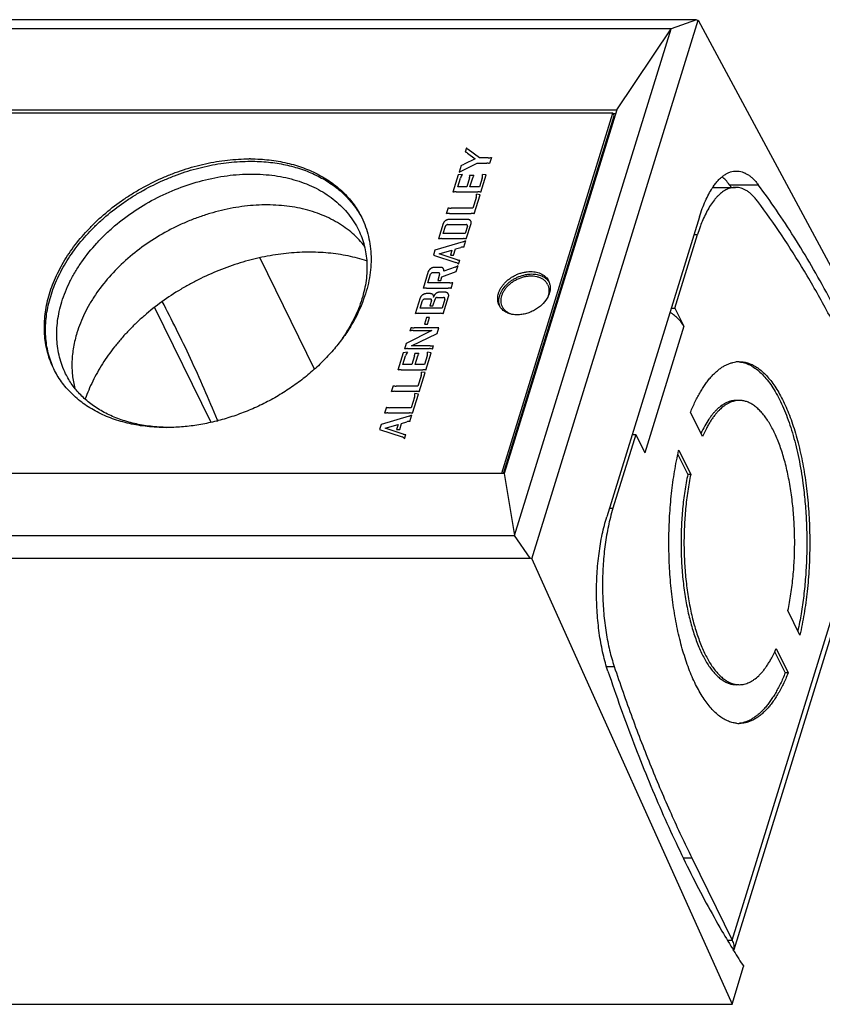
# Model space of a CAD drawing. Units: inches. Extents: x 0 to 17, y 0 to 11.
# Drawn here: x 13.1 to 15.6, y 4.1 to 7.1 of the extents above; entities that cross this region are included whole.
import ezdxf

# ---------------------------------------------------------------- set-up
doc = ezdxf.new("R2010")
doc.units = ezdxf.units.IN
doc.header["$LTSCALE"] = 0.935
doc.header["$MEASUREMENT"] = 0
doc.layers.get('0').update_dxf_attribs({"linetype": 'CONTINUOUS'})
for name, color, linetype in [('AXIS', 7, 'CONTINUOUS'), ('AXIS_PART', 7, 'CONTINUOUS'), ('DATUM_CURVE', 7, 'CONTINUOUS')]:
    doc.layers.add(name, color=color, linetype=linetype)

msp = doc.modelspace()

# ---------------------------------------------------------------- linework, layer by layer
at = {"color": 7, "linetype": 'CONTINUOUS'}
for p, q in [((15.2223, 7.1393), (11.4898, 7.1393)), ((14.7124, 5.4705), (15.2276, 7.1377)), ((15.2223, 7.1393), (15.1432, 7.1109)), ((15.2223, 7.1393), (15.2276, 7.1377)), ((15.2276, 7.1377), (15.8915, 5.902)), ((14.8849, 6.2742), (15.1434, 7.1107)), ((14.975, 6.8607), (15.1435, 7.1109)), ((11.5782, 6.8607), (14.975, 6.8607)), ((14.975, 6.8607), (14.6269, 5.7343)), ((14.9631, 6.8495), (11.5902, 6.8495)), ((14.6189, 5.7356), (14.9631, 6.8495)), ((14.9668, 6.842), (14.9631, 6.8495)), ((14.9712, 6.8483), (14.9637, 6.8483)), ((15.324, 6.6283), (15.4131, 6.6283)), ((15.2312, 6.5289), (14.9441, 5.5999)), ((14.0397, 6.0569), (13.871, 6.4008)), ((14.8456, 6.1472), (14.8849, 6.2742)), ((13.7191, 5.892), (13.5448, 6.2472)), ((15.1439, 6.2466), (15.1549, 6.2466)), ((15.1549, 6.2466), (15.1826, 6.19)), ((15.1826, 6.19), (15.0616, 5.7983)), ((14.6588, 5.5426), (14.8456, 6.1472)), ((13.7397, 5.8957), (13.7384, 5.8986)), ((13.74, 5.8966), (13.7388, 5.8996)), ((15.0229, 5.8549), (15.0338, 5.8549)), ((15.0338, 5.8549), (15.0616, 5.7983)), ((15.3321, 4.2896), (15.8162, 5.8563)), ((15.8201, 5.8229), (15.337, 4.2594)), ((14.6269, 5.7343), (11.2301, 5.7343)), ((11.246, 5.7356), (14.6189, 5.7356)), ((14.6195, 5.7343), (14.6189, 5.7356)), ((14.6269, 5.7343), (14.6588, 5.5426)), ((11.033, 5.5425), (14.6588, 5.5425)), ((14.7072, 5.4723), (14.6585, 5.5425)), ((10.9746, 5.4723), (14.7072, 5.4723)), ((14.7124, 5.4705), (14.7072, 5.4723)), ((14.7124, 5.4705), (15.3319, 4.0909)), ((15.3189, 4.2896), (15.3321, 4.2896)), ((11.5905, 4.0909), (15.3319, 4.0909))]:
    msp.add_line(p, q, dxfattribs=at)
at = {"color": 3, "linetype": 'CONTINUOUS'}
msp.add_line((14.6245, 5.7343), (14.9668, 6.842), dxfattribs=at)
at = {"color": 7, "linetype": 'CONTINUOUS'}
for centre, radius, start, end in [((13.8373, 6.138), 0.5705, 89.5643, 90.0001), ((15.4473, 6.5026), 0.2109, 144.8932, 146.7841), ((14.7241, 6.3103), 0.0451, 11.9963, 26.1012), ((14.6964, 6.3148), 0.0737, 334.4432, 336.0488), ((14.6514, 6.2746), 0.0449, 206.1485, 219.2399), ((13.5923, 6.4088), 0.5318, 267.6486, 268.668), ((17.8935, 5.8228), 2.9979, 210.1342, 211.5115), ((15.3004, 4.2672), 0.0373, 342.8351, 348.8409), ((17.7263, 5.7208), 2.802, 211.5212, 212.6845)]:
    msp.add_arc(centre, radius, start, end, dxfattribs=at)
at = {"color": 3, "linetype": 'CONTINUOUS'}
for centre, radius, start, end in [((14.7279, 6.3029), 0.045, 32.4938, 36.4329), ((14.6553, 6.2673), 0.0452, 192.8112, 201.786)]:
    msp.add_arc(centre, radius, start, end, dxfattribs=at)
at = {"color": 7, "linetype": 'CONTINUOUS'}
for centre, major_axis, start_param, end_param in [((15.2561, 6.2958), (0.0015, 0.375), -0.478979, -0.304758), ((14.5091, 2.638), (0.0185, 4.5), -0.482793, -0.478979)]:
    msp.add_ellipse(centre, major_axis=major_axis, ratio=0.385005, start_param=start_param, end_param=end_param, dxfattribs=at)
for points, knots in [([(15.1435, 7.1109), (14.8414, 7.1109), (14.3881, 7.1109), (13.7838, 7.111), (13.3306, 7.111), (12.8774, 7.111), (12.2731, 7.1109), (11.8198, 7.1109), (11.5177, 7.1109)], [0, 0, 0, 0, 0.249996, 0.374994, 0.499993, 0.624994, 0.749996, 1, 1, 1, 1]), ([(13.2321, 6.0586), (13.2282, 6.0664), (13.2213, 6.0823), (13.2132, 6.1072), (13.2074, 6.1329), (13.2039, 6.1593), (13.2027, 6.1864), (13.2038, 6.2139), (13.2073, 6.2417), (13.213, 6.2698), (13.221, 6.298), (13.2313, 6.3262), (13.2438, 6.3542), (13.2583, 6.3819), (13.275, 6.4092), (13.3001, 6.4452), (13.3287, 6.4795), (13.3605, 6.5119), (13.3949, 6.5433), (13.432, 6.5722), (13.4714, 6.5985), (13.5125, 6.623), (13.5554, 6.6445), (13.5996, 6.6628), (13.6443, 6.6788), (13.6899, 6.6913), (13.7357, 6.7002), (13.7699, 6.7049), (13.8037, 6.7078), (13.8262, 6.7085), (13.8373, 6.7085)], [0, 0, 0, 0, 0.025187, 0.05048, 0.075981, 0.101786, 0.127983, 0.15465, 0.181848, 0.209631, 0.238036, 0.267086, 0.296793, 0.327156, 0.358162, 0.389787, 0.454729, 0.48798, 0.52167, 0.590092, 0.624708, 0.65949, 0.72923, 0.764056, 0.798742, 0.867376, 0.901215, 0.934649, 0.967603, 1, 1, 1, 1]), ([(13.8416, 6.7085), (13.8513, 6.7084), (13.8706, 6.7077), (13.8992, 6.7053), (13.9271, 6.7013), (13.9542, 6.6958), (13.9804, 6.6889), (14.0056, 6.6806), (14.0298, 6.6708), (14.0528, 6.6596), (14.0745, 6.6471), (14.0949, 6.6334), (14.114, 6.6183), (14.1315, 6.6021), (14.1475, 6.5848), (14.1619, 6.5664), (14.1747, 6.5469), (14.1821, 6.5334), (14.1854, 6.5265)], [0, 0, 0, 0, 0.071167, 0.141183, 0.209949, 0.277396, 0.343518, 0.40833, 0.471863, 0.534161, 0.595287, 0.655323, 0.714379, 0.772582, 0.830077, 0.887028, 0.943608, 1, 1, 1, 1]), ([(13.2572, 6.2658), (13.2605, 6.2764), (13.2681, 6.2976), (13.2821, 6.3289), (13.299, 6.3597), (13.3253, 6.4004), (13.3565, 6.439), (13.3917, 6.4751), (13.4303, 6.5099), (13.4832, 6.5496), (13.5522, 6.5898), (13.6255, 6.6219), (13.7012, 6.6452), (13.7653, 6.6568), (13.816, 6.6611), (13.8532, 6.6617), (13.8896, 6.6599), (13.9249, 6.6556), (13.959, 6.6488), (13.9915, 6.6396), (14.0224, 6.628), (14.0514, 6.6142), (14.0783, 6.5981), (14.1029, 6.5799), (14.1252, 6.5597), (14.1449, 6.5377), (14.1619, 6.5139), (14.1714, 6.4969), (14.1757, 6.4883)], [0, 0, 0, 0, 0.029083, 0.058938, 0.089565, 0.120942, 0.185744, 0.219088, 0.25295, 0.321847, 0.391697, 0.461667, 0.530912, 0.598632, 0.631714, 0.664168, 0.695935, 0.726969, 0.75724, 0.786736, 0.815462, 0.843447, 0.870738, 0.897408, 0.92355, 0.949275, 0.974712, 1, 1, 1, 1]), ([(15.2748, 6.6238), (15.2774, 6.6276), (15.2827, 6.6345), (15.2912, 6.6441), (15.2998, 6.6522), (15.3087, 6.6589), (15.3178, 6.6642), (15.3269, 6.668), (15.3362, 6.6702), (15.3425, 6.6708), (15.3455, 6.6708)], [0, 0, 0, 0, 0.154025, 0.298023, 0.432469, 0.558104, 0.676042, 0.787744, 0.89502, 1, 1, 1, 1]), ([(15.3455, 6.6708), (15.3485, 6.6708), (15.3544, 6.6703), (15.3632, 6.6682), (15.372, 6.6648), (15.3806, 6.66), (15.389, 6.654), (15.3973, 6.6466), (15.4055, 6.638), (15.4105, 6.6316), (15.4131, 6.6283)], [0, 0, 0, 0, 0.106365, 0.214827, 0.327361, 0.445682, 0.571221, 0.70505, 0.847835, 1, 1, 1, 1]), ([(15.2312, 6.5289), (15.2338, 6.5375), (15.2394, 6.5541), (15.249, 6.5777), (15.2593, 6.599), (15.2669, 6.612), (15.2709, 6.6181)], [0, 0, 0, 0, 0.276819, 0.536621, 0.777906, 1, 1, 1, 1]), ([(15.8257, 5.8614), (15.8107, 5.899), (15.7801, 5.9729), (15.732, 6.0808), (15.6824, 6.1841), (15.6314, 6.2828), (15.579, 6.3766), (15.5253, 6.4654), (15.4704, 6.5492), (15.4323, 6.6025), (15.4131, 6.6283)], [0, 0, 0, 0, 0.139263, 0.274564, 0.405825, 0.532988, 0.656005, 0.774847, 0.889512, 1, 1, 1, 1]), ([(14.1954, 6.4367), (14.1898, 6.444), (14.1777, 6.4583), (14.1574, 6.4779), (14.1349, 6.4957), (14.1018, 6.5173), (14.0651, 6.5347), (14.0259, 6.5479), (13.9837, 6.5585), (13.9278, 6.5661), (13.8581, 6.5663), (13.7988, 6.5591), (13.751, 6.5491), (13.7151, 6.5394), (13.6794, 6.5277), (13.6442, 6.5139), (13.6097, 6.4982), (13.565, 6.4749), (13.5121, 6.4415), (13.4541, 6.3953), (13.4032, 6.3441), (13.3671, 6.2976), (13.3429, 6.259), (13.3224, 6.2206), (13.3104, 6.1905), (13.3041, 6.1702)], [0, 0, 0, 0, 0.025365, 0.051084, 0.077263, 0.103988, 0.159295, 0.188013, 0.217454, 0.278448, 0.342138, 0.408137, 0.441852, 0.475928, 0.510283, 0.544826, 0.579465, 0.614108, 0.683004, 0.750817, 0.816888, 0.880663, 0.911577, 0.941794, 1, 1, 1, 1]), ([(14.1854, 6.5265), (14.19, 6.5172), (14.198, 6.4982), (14.2069, 6.4685), (14.2125, 6.4376), (14.2149, 6.4057), (14.214, 6.3732), (14.2099, 6.3401), (14.2025, 6.3067), (14.1955, 6.2848), (14.1915, 6.2738)], [0, 0, 0, 0, 0.118516, 0.237728, 0.358305, 0.480855, 0.605915, 0.733917, 0.865203, 1, 1, 1, 1]), ([(14.1757, 6.4883), (14.1795, 6.4806), (14.1862, 6.4647), (14.194, 6.4399), (14.1992, 6.414), (14.2018, 6.3873), (14.2019, 6.3599), (14.1995, 6.3318), (14.1944, 6.3033), (14.1893, 6.2844), (14.1864, 6.275)], [0, 0, 0, 0, 0.117592, 0.236133, 0.356179, 0.478411, 0.603486, 0.7319, 0.864025, 1, 1, 1, 1]), ([(14.2008, 6.3923), (14.1819, 6.3986), (14.1427, 6.409), (14.092, 6.4164), (14.0501, 6.4192), (14.0067, 6.4199), (13.9513, 6.4166), (13.8958, 6.4081), (13.8513, 6.3982), (13.8065, 6.3861), (13.7512, 6.3672), (13.6975, 6.3437), (13.6558, 6.3221), (13.6152, 6.2989), (13.5666, 6.2668), (13.5213, 6.231), (13.4875, 6.2003), (13.4636, 6.1766), (13.4412, 6.152), (13.4202, 6.1268), (13.4008, 6.1009), (13.383, 6.0745), (13.367, 6.0477), (13.3527, 6.0205), (13.3402, 5.9931), (13.333, 5.9746), (13.3297, 5.9653)], [0, 0, 0, 0, 0.056351, 0.114855, 0.144903, 0.175447, 0.237886, 0.301913, 0.334426, 0.367204, 0.433337, 0.499908, 0.533229, 0.566496, 0.632635, 0.69792, 0.730126, 0.761977, 0.79343, 0.824449, 0.855002, 0.885059, 0.9146, 0.943609, 0.972077, 1, 1, 1, 1]), ([(14.6111, 6.2549), (14.6099, 6.2574), (14.6079, 6.2627), (14.6064, 6.2711), (14.6064, 6.28), (14.6079, 6.289), (14.6109, 6.2981), (14.6152, 6.3071), (14.6209, 6.3158), (14.6278, 6.3241), (14.6359, 6.3318), (14.6448, 6.3387), (14.6545, 6.3449), (14.6649, 6.3501), (14.6756, 6.3542), (14.6866, 6.3572), (14.6976, 6.3591), (14.7049, 6.3595), (14.7085, 6.3595)], [0, 0, 0, 0, 0.050445, 0.10172, 0.154557, 0.209519, 0.26696, 0.327021, 0.389651, 0.454617, 0.521563, 0.590014, 0.659425, 0.729183, 0.798687, 0.867382, 0.934708, 1, 1, 1, 1]), ([(14.7085, 6.3595), (14.7117, 6.3595), (14.7178, 6.3592), (14.7268, 6.3577), (14.7352, 6.3553), (14.743, 6.3519), (14.7499, 6.3477), (14.7559, 6.3426), (14.7609, 6.3368), (14.7635, 6.3324), (14.7646, 6.3302)], [0, 0, 0, 0, 0.141183, 0.277644, 0.408787, 0.534647, 0.655744, 0.772901, 0.887207, 1, 1, 1, 1]), ([(14.7682, 6.3197), (14.7688, 6.317), (14.7695, 6.3113), (14.769, 6.3025), (14.7671, 6.2936), (14.765, 6.2878), (14.7637, 6.2849)], [0, 0, 0, 0, 0.236198, 0.48026, 0.734438, 1, 1, 1, 1]), ([(14.7628, 6.283), (14.7589, 6.2747), (14.7519, 6.2651), (14.7419, 6.2552), (14.7343, 6.2488), (14.7239, 6.2416), (14.7126, 6.2358), (14.7032, 6.232), (14.696, 6.2297), (14.6888, 6.2279), (14.6792, 6.2261), (14.6719, 6.2256), (14.6671, 6.2256)], [0, 0, 0, 0, 0.235504, 0.29795, 0.361396, 0.490377, 0.620626, 0.68564, 0.750255, 0.814253, 0.877406, 1, 1, 1, 1]), ([(13.269, 6.0433), (13.265, 6.0515), (13.2578, 6.0682), (13.2497, 6.0944), (13.2442, 6.1216), (13.2414, 6.1496), (13.2412, 6.1782), (13.2438, 6.2072), (13.249, 6.2366), (13.2542, 6.2561), (13.2572, 6.2658)], [0, 0, 0, 0, 0.119292, 0.239181, 0.360252, 0.483049, 0.608054, 0.735676, 0.866242, 1, 1, 1, 1]), ([(13.7388, 5.8996), (13.7255, 5.9321), (13.6985, 5.9959), (13.6563, 6.0895), (13.613, 6.1796), (13.583, 6.2381), (13.5678, 6.2668)], [0, 0, 0, 0, 0.25987, 0.513257, 0.76, 1, 1, 1, 1]), ([(14.1915, 6.2738), (14.1817, 6.2466), (14.1624, 6.2066), (14.1298, 6.1566), (14.1011, 6.1198), (14.0689, 6.0845), (14.0334, 6.0512), (13.995, 6.02), (13.954, 5.9913), (13.9108, 5.9653), (13.8658, 5.9423), (13.8193, 5.9225), (13.7718, 5.906), (13.7238, 5.893), (13.6756, 5.8836), (13.6278, 5.8779), (13.5959, 5.8766), (13.5802, 5.8766)], [0, 0, 0, 0, 0.112609, 0.171529, 0.232029, 0.293956, 0.357119, 0.421291, 0.486223, 0.551645, 0.617277, 0.682836, 0.748033, 0.81259, 0.876265, 0.938829, 1, 1, 1, 1]), ([(14.1864, 6.275), (14.1832, 6.2645), (14.1757, 6.2435), (14.1568, 6.2018), (14.1388, 6.1717), (14.1254, 6.1524)], [0, 0, 0, 0, 0.238884, 0.485444, 1, 1, 1, 1]), ([(14.6671, 6.2256), (14.6645, 6.2256), (14.6594, 6.2258), (14.6518, 6.2268), (14.6446, 6.2285), (14.6379, 6.2308), (14.6316, 6.2338), (14.6259, 6.2373), (14.6209, 6.2415), (14.618, 6.2446), (14.6166, 6.2463)], [0, 0, 0, 0, 0.138819, 0.273899, 0.404774, 0.531241, 0.653517, 0.771996, 0.88725, 1, 1, 1, 1]), ([(15.1826, 6.19), (15.1816, 6.1919), (15.1795, 6.1959), (15.1742, 6.2037), (15.1677, 6.2111), (15.1603, 6.2181), (15.1518, 6.2251), (15.1449, 6.2298), (15.1401, 6.2328)], [0, 0, 0, 0, 0.10726, 0.219948, 0.461025, 0.589183, 0.722001, 1, 1, 1, 1]), ([(13.3041, 6.1702), (13.2996, 6.1556), (13.2942, 6.1334), (13.2899, 6.1036), (13.2883, 6.0817), (13.2882, 6.06), (13.2897, 6.0387), (13.2926, 6.0178), (13.2957, 6.0041), (13.2974, 5.9974)], [0, 0, 0, 0, 0.262066, 0.38974, 0.515229, 0.638737, 0.760515, 0.88084, 1, 1, 1, 1]), ([(13.5802, 5.8766), (13.5704, 5.8766), (13.5509, 5.8771), (13.522, 5.8794), (13.4937, 5.8832), (13.4663, 5.8885), (13.4397, 5.8954), (13.4141, 5.9037), (13.3897, 5.9134), (13.3664, 5.9246), (13.3443, 5.9371), (13.3237, 5.9509), (13.3044, 5.966), (13.2866, 5.9823), (13.2704, 5.9998), (13.2558, 6.0183), (13.2429, 6.0379), (13.2355, 6.0516), (13.2321, 6.0586)], [0, 0, 0, 0, 0.071227, 0.141307, 0.21014, 0.277649, 0.343821, 0.408671, 0.472228, 0.534537, 0.595659, 0.655676, 0.714698, 0.772855, 0.830292, 0.887177, 0.943684, 1, 1, 1, 1]), ([(13.5705, 5.8774), (13.5532, 5.8781), (13.5275, 5.8804), (13.4941, 5.8862), (13.4701, 5.8918), (13.4469, 5.8986), (13.4177, 5.9091), (13.3901, 5.922), (13.3646, 5.9373), (13.3469, 5.9497), (13.3305, 5.9631), (13.3154, 5.9774), (13.3016, 5.9927), (13.2893, 6.0087), (13.2783, 6.0256), (13.2719, 6.0374), (13.269, 6.0433)], [0, 0, 0, 0, 0.143709, 0.213446, 0.281696, 0.348446, 0.413697, 0.539728, 0.60069, 0.660361, 0.71887, 0.776386, 0.833092, 0.889164, 0.94475, 1, 1, 1, 1]), ([(14.9477, 5.1225), (14.9449, 5.1309), (14.9396, 5.1482), (14.9327, 5.1753), (14.9268, 5.2037), (14.9218, 5.2334), (14.9179, 5.264), (14.9139, 5.3061), (14.9118, 5.3596), (14.9131, 5.4132), (14.9164, 5.4556), (14.9199, 5.4866), (14.9244, 5.5167), (14.9299, 5.5457), (14.9364, 5.5734), (14.9414, 5.5913), (14.9441, 5.5999)], [0, 0, 0, 0, 0.054909, 0.112623, 0.172767, 0.234985, 0.298924, 0.364207, 0.49713, 0.630434, 0.696188, 0.76078, 0.823823, 0.884958, 0.943814, 1, 1, 1, 1]), ([(14.9477, 5.1225), (14.9604, 5.0845), (14.9863, 5.0096), (15.0271, 4.8995), (15.0693, 4.793), (15.1128, 4.6902), (15.1577, 4.5912), (15.2039, 4.4962), (15.2512, 4.4052), (15.2841, 4.3464), (15.3008, 4.3177)], [0, 0, 0, 0, 0.136557, 0.269976, 0.400148, 0.526999, 0.650464, 0.770481, 0.887003, 1, 1, 1, 1]), ([(15.3321, 4.2896), (15.3333, 4.2871), (15.3354, 4.2822), (15.3373, 4.2746), (15.3379, 4.2672), (15.3374, 4.2624), (15.3369, 4.26)], [0, 0, 0, 0, 0.269525, 0.524127, 0.76632, 1, 1, 1, 1])]:
    msp.add_open_spline(points, degree=3, knots=knots, dxfattribs=at)
at = {"color": 3, "linetype": 'CONTINUOUS'}
for points, knots in [([(13.2322, 6.0586), (13.2287, 6.0664), (13.2223, 6.0824), (13.2149, 6.1073), (13.2098, 6.133), (13.207, 6.1593), (13.2064, 6.1862), (13.2081, 6.2136), (13.2121, 6.2412), (13.2184, 6.2691), (13.2269, 6.297), (13.2375, 6.3249), (13.2503, 6.3526), (13.2703, 6.3894), (13.3004, 6.4343), (13.3361, 6.4761), (13.3679, 6.5079), (13.4022, 6.5388), (13.4392, 6.5673), (13.4784, 6.5931), (13.5192, 6.6172), (13.5617, 6.6383), (13.6056, 6.6562), (13.6499, 6.6719), (13.695, 6.6842), (13.7404, 6.6929), (13.7742, 6.6976), (13.8077, 6.7004), (13.8299, 6.701), (13.841, 6.701)], [0, 0, 0, 0, 0.02516, 0.050457, 0.075988, 0.101846, 0.128114, 0.154863, 0.182153, 0.21003, 0.238529, 0.267669, 0.29746, 0.327896, 0.390611, 0.455611, 0.48887, 0.522553, 0.590923, 0.625495, 0.660223, 0.729832, 0.764583, 0.799191, 0.867665, 0.901427, 0.934785, 0.967668, 1, 1, 1, 1]), ([(13.841, 6.701), (13.8595, 6.701), (13.8871, 6.6997), (13.9232, 6.6951), (13.9494, 6.6902), (13.9748, 6.6841), (14.0072, 6.6742), (14.0454, 6.6586), (14.0873, 6.6348), (14.1183, 6.6108), (14.1402, 6.5895), (14.1551, 6.5725), (14.1685, 6.5547), (14.1765, 6.5421), (14.1802, 6.5357)], [0, 0, 0, 0, 0.140669, 0.209319, 0.276725, 0.342868, 0.407757, 0.533815, 0.655295, 0.772808, 0.830393, 0.887351, 0.943833, 1, 1, 1, 1]), ([(14.6113, 6.2572), (14.6107, 6.2598), (14.6099, 6.2651), (14.6101, 6.2733), (14.6116, 6.2816), (14.6153, 6.293), (14.623, 6.307), (14.6339, 6.3193), (14.6443, 6.3282), (14.6529, 6.3342), (14.6622, 6.3395), (14.675, 6.3454), (14.6885, 6.3496), (14.7021, 6.3517), (14.7089, 6.352), (14.7122, 6.352)], [0, 0, 0, 0, 0.050751, 0.103018, 0.157253, 0.213744, 0.333619, 0.462151, 0.528992, 0.59694, 0.665505, 0.734166, 0.869712, 0.935803, 1, 1, 1, 1]), ([(14.7122, 6.352), (14.7149, 6.352), (14.7203, 6.3518), (14.7282, 6.3507), (14.7356, 6.3489), (14.7426, 6.3463), (14.749, 6.3431), (14.7548, 6.3392), (14.7599, 6.3348), (14.7628, 6.3314), (14.7641, 6.3296)], [0, 0, 0, 0, 0.139375, 0.274806, 0.405793, 0.532173, 0.654218, 0.772398, 0.887383, 1, 1, 1, 1])]:
    msp.add_open_spline(points, degree=3, knots=knots, dxfattribs=at)
at = {"layer": 'AXIS', "color": 7, "linetype": 'CONTINUOUS'}
msp.add_line((15.3319, 4.0909), (15.3679, 4.2077), dxfattribs=at)
msp.add_arc((14.7243, 6.3013), 0.041, 26.1842, 35.3326, dxfattribs=at)
for points, knots in [([(14.6192, 6.2851), (14.6202, 6.2882), (14.6227, 6.2946), (14.628, 6.3036), (14.6347, 6.3122), (14.6427, 6.3202), (14.6518, 6.3273), (14.6618, 6.3335), (14.6725, 6.3386), (14.6835, 6.3425), (14.6948, 6.3451), (14.7093, 6.3467), (14.7236, 6.3456), (14.7365, 6.3416), (14.7449, 6.3373), (14.7521, 6.3319), (14.756, 6.3274), (14.7577, 6.3251)], [0, 0, 0, 0, 0.05833, 0.119681, 0.1837, 0.250002, 0.318061, 0.387181, 0.456617, 0.525604, 0.593412, 0.659371, 0.783457, 0.841343, 0.89641, 0.949067, 1, 1, 1, 1]), ([(14.7611, 6.3194), (14.7623, 6.3169), (14.7643, 6.3115), (14.7655, 6.303), (14.7651, 6.294), (14.7638, 6.288), (14.7629, 6.2851)], [0, 0, 0, 0, 0.239026, 0.482901, 0.735848, 1, 1, 1, 1]), ([(14.621, 6.2507), (14.6198, 6.2532), (14.6178, 6.2586), (14.6165, 6.2672), (14.6169, 6.2762), (14.6183, 6.2821), (14.6192, 6.2851)], [0, 0, 0, 0, 0.239026, 0.482901, 0.735848, 1, 1, 1, 1]), ([(14.7629, 6.2851), (14.7627, 6.2844), (14.7619, 6.2819), (14.7608, 6.2794), (14.76, 6.2775)], [0, 0, 0, 0, 0.245849, 1, 1, 1, 1]), ([(14.6506, 6.227), (14.6473, 6.2281), (14.641, 6.2306), (14.6339, 6.2351), (14.6291, 6.2394), (14.6259, 6.2429), (14.6232, 6.2466), (14.6217, 6.2493), (14.621, 6.2507)], [0, 0, 0, 0, 0.266437, 0.519455, 0.642013, 0.762526, 0.881631, 1, 1, 1, 1])]:
    msp.add_open_spline(points, degree=3, knots=knots, dxfattribs=at)
at = {"layer": 'AXIS_PART', "color": 7, "linetype": 'CONTINUOUS'}
for p, q in [((15.2727, 6.62), (15.3427, 6.62)), ((15.1549, 6.2466), (15.2252, 6.4743)), ((15.2143, 6.4743), (15.2252, 6.4743)), ((15.2404, 5.8487), (15.2034, 5.9242)), ((15.0338, 5.8549), (14.9634, 5.6271)), ((15.1646, 5.7931), (15.1949, 5.7312)), ((15.1667, 5.8051), (15.1671, 5.8067)), ((15.1671, 5.8067), (15.2041, 5.7312)), ((15.2041, 5.7312), (15.1949, 5.7312)), ((14.9525, 5.6271), (14.9634, 5.6271)), ((15.542, 5.2343), (15.5049, 5.3097)), ((15.4639, 5.1832), (15.4965, 5.1168)), ((15.4686, 5.1922), (15.5057, 5.1168)), ((14.9438, 5.1369), (14.9672, 5.1369)), ((15.5057, 5.1168), (15.4965, 5.1168)), ((15.1809, 4.5445), (15.207, 4.5445)), ((15.207, 4.5445), (15.3321, 4.2896))]:
    msp.add_line(p, q, dxfattribs=at)
for centre, radius, start, end in [((15.6092, 6.3624), 0.3997, 156.0844, 159.096), ((15.3545, 5.995), 0.0855, 90.0055, 97.0543), ((15.5206, 5.4552), 0.5831, 162.8496, 165.8214), ((15.0812, 5.3612), 0.4227, 335.8076, 336.432), ((15.3545, 5.0458), 0.0853, 263.9516, 269.9908)]:
    msp.add_arc(centre, radius, start, end, dxfattribs=at)
for points, knots in [([(15.3427, 6.62), (15.3404, 6.62), (15.3359, 6.6197), (15.3291, 6.6186), (15.3224, 6.6166), (15.3157, 6.6139), (15.3091, 6.6104), (15.3001, 6.6045), (15.2916, 6.5973), (15.2834, 6.5888), (15.2751, 6.579), (15.265, 6.5649), (15.2538, 6.5457), (15.2471, 6.5318), (15.2438, 6.5245)], [0, 0, 0, 0, 0.046674, 0.09387, 0.142092, 0.191804, 0.243414, 0.297277, 0.412811, 0.474984, 0.540256, 0.680397, 0.833665, 1, 1, 1, 1]), ([(15.412, 6.5764), (15.4094, 6.5799), (15.4042, 6.5864), (15.3959, 6.5952), (15.3873, 6.6028), (15.3786, 6.609), (15.3698, 6.6139), (15.3608, 6.6174), (15.3518, 6.6195), (15.3457, 6.62), (15.3427, 6.62)], [0, 0, 0, 0, 0.152166, 0.294953, 0.428783, 0.554322, 0.672643, 0.785175, 0.893637, 1, 1, 1, 1]), ([(15.6912, 6.1111), (15.6699, 6.1545), (15.6265, 6.2388), (15.5578, 6.3596), (15.487, 6.4719), (15.4372, 6.5426), (15.412, 6.5764)], [0, 0, 0, 0, 0.267063, 0.522796, 0.767106, 1, 1, 1, 1]), ([(15.2358, 6.5051), (15.2349, 6.5026), (15.2311, 6.4924), (15.2277, 6.4822), (15.2252, 6.4743)], [0, 0, 0, 0, 0.243438, 1, 1, 1, 1]), ([(15.2034, 5.9242), (15.2079, 5.9354), (15.2151, 5.9517), (15.2257, 5.9725), (15.2337, 5.9868), (15.2419, 6.0003), (15.2504, 6.0127), (15.2591, 6.0242), (15.268, 6.0347), (15.277, 6.0441), (15.2863, 6.0525), (15.2956, 6.0599), (15.3051, 6.0661), (15.3147, 6.0713), (15.3244, 6.0753), (15.3342, 6.0782), (15.3408, 6.0794), (15.344, 6.0798)], [0, 0, 0, 0, 0.165557, 0.243858, 0.319055, 0.391091, 0.459973, 0.525733, 0.588431, 0.648156, 0.705042, 0.759262, 0.811034, 0.86063, 0.908388, 0.9547, 1, 1, 1, 1]), ([(15.3543, 6.08), (15.357, 6.0797), (15.3625, 6.0789), (15.3706, 6.0768), (15.3787, 6.074), (15.3896, 6.0691), (15.4032, 6.061), (15.4188, 6.0483), (15.4339, 6.0328), (15.4485, 6.0144), (15.4626, 5.9933), (15.476, 5.9695), (15.4886, 5.9433), (15.5005, 5.9147), (15.5115, 5.884), (15.5216, 5.8512), (15.5307, 5.8166), (15.5387, 5.7803), (15.5457, 5.7426), (15.5496, 5.7169), (15.5514, 5.7039)], [0, 0, 0, 0, 0.018375, 0.037041, 0.056129, 0.075757, 0.117011, 0.161528, 0.209796, 0.262116, 0.318656, 0.379453, 0.444459, 0.513548, 0.586526, 0.663159, 0.743156, 0.826201, 0.911941, 1, 1, 1, 1]), ([(15.3545, 6.0805), (15.3569, 6.0805), (15.3617, 6.0803), (15.3689, 6.0794), (15.3761, 6.0778), (15.3857, 6.075), (15.3978, 6.0698), (15.4118, 6.0612), (15.4256, 6.0504), (15.439, 6.0372), (15.4521, 6.0218), (15.4647, 6.0043), (15.4768, 5.9847), (15.4884, 5.9631), (15.4994, 5.9395), (15.5098, 5.9142), (15.5196, 5.8872), (15.5286, 5.8586), (15.5369, 5.8285), (15.5443, 5.7971), (15.551, 5.7645), (15.5568, 5.7308), (15.5618, 5.6962), (15.5672, 5.6488), (15.5707, 5.6006), (15.5724, 5.5519), (15.5728, 5.5151), (15.5721, 5.4783), (15.5701, 5.4297), (15.5653, 5.3701), (15.5573, 5.3118), (15.5491, 5.2668), (15.5445, 5.245), (15.542, 5.2343)], [0, 0, 0, 0, 0.007732, 0.015511, 0.023381, 0.031388, 0.047959, 0.06552, 0.084297, 0.104456, 0.126107, 0.149319, 0.174123, 0.200516, 0.228475, 0.257952, 0.288883, 0.321191, 0.354783, 0.389556, 0.425399, 0.462191, 0.499806, 0.538112, 0.616236, 0.655778, 0.695444, 0.735089, 0.774567, 0.852431, 0.927944, 0.96448, 1, 1, 1, 1]), ([(15.3453, 5.9605), (15.3428, 5.9605), (15.3379, 5.9602), (15.3304, 5.959), (15.323, 5.9569), (15.3156, 5.954), (15.3083, 5.9502), (15.2984, 5.944), (15.289, 5.9363), (15.2799, 5.9273), (15.2731, 5.9197), (15.2665, 5.9113), (15.2576, 5.8988), (15.2469, 5.8814), (15.2394, 5.8665), (15.2357, 5.8587)], [0, 0, 0, 0, 0.047308, 0.095111, 0.14388, 0.194059, 0.246045, 0.300176, 0.415879, 0.477956, 0.543032, 0.61121, 0.682568, 0.834933, 1, 1, 1, 1]), ([(15.3545, 5.9605), (15.3519, 5.9605), (15.3467, 5.9602), (15.3389, 5.9588), (15.3311, 5.9565), (15.3233, 5.9533), (15.3157, 5.9492), (15.3053, 5.9424), (15.2955, 5.9339), (15.2861, 5.924), (15.279, 5.9156), (15.2721, 5.9063), (15.2653, 5.8963), (15.2587, 5.8855), (15.2501, 5.8697), (15.2442, 5.8573), (15.2404, 5.8487)], [0, 0, 0, 0, 0.046456, 0.093445, 0.141479, 0.19103, 0.242517, 0.296294, 0.411745, 0.473929, 0.539256, 0.607823, 0.679696, 0.754906, 0.833412, 1, 1, 1, 1]), ([(15.5049, 5.3097), (15.5067, 5.3182), (15.5101, 5.3353), (15.5159, 5.3706), (15.5215, 5.416), (15.5253, 5.4718), (15.5263, 5.5284), (15.5245, 5.5849), (15.5206, 5.6313), (15.5161, 5.6677), (15.5121, 5.6942), (15.5074, 5.7199), (15.5021, 5.7448), (15.4961, 5.7688), (15.4896, 5.7918), (15.4825, 5.8136), (15.4749, 5.8341), (15.4667, 5.8534), (15.4581, 5.8713), (15.4491, 5.8878), (15.4397, 5.9027), (15.4299, 5.916), (15.4198, 5.9277), (15.4094, 5.9376), (15.3988, 5.9459), (15.3879, 5.9524), (15.3769, 5.957), (15.3658, 5.9599), (15.3582, 5.9605), (15.3545, 5.9605)], [0, 0, 0, 0, 0.036161, 0.073261, 0.149668, 0.228116, 0.307539, 0.386806, 0.464792, 0.502967, 0.540418, 0.577019, 0.612648, 0.647192, 0.680545, 0.71261, 0.743303, 0.772546, 0.800285, 0.826478, 0.8511, 0.874159, 0.895688, 0.915754, 0.934473, 0.952008, 0.96858, 0.984468, 1, 1, 1, 1]), ([(15.3456, 4.961), (15.3408, 4.9615), (15.3313, 4.9633), (15.3172, 4.9683), (15.3034, 4.9757), (15.2898, 4.9853), (15.2765, 4.9972), (15.2635, 5.0112), (15.251, 5.0272), (15.2388, 5.0454), (15.2272, 5.0655), (15.216, 5.0874), (15.2055, 5.1112), (15.1956, 5.1366), (15.1863, 5.1637), (15.1777, 5.1922), (15.1698, 5.222), (15.1627, 5.2531), (15.1564, 5.2854), (15.151, 5.3186), (15.1463, 5.3526), (15.1413, 5.3992), (15.1372, 5.4585), (15.1361, 5.5183), (15.137, 5.5663), (15.1392, 5.6138), (15.144, 5.6721), (15.1518, 5.7292), (15.1598, 5.7732), (15.1643, 5.7946), (15.1667, 5.8051)], [0, 0, 0, 0, 0.015528, 0.031615, 0.048554, 0.066584, 0.085886, 0.10659, 0.128777, 0.152497, 0.177762, 0.204559, 0.232859, 0.262608, 0.293739, 0.326175, 0.359824, 0.394585, 0.430351, 0.467004, 0.504425, 0.542486, 0.619993, 0.698455, 0.737703, 0.776774, 0.853829, 0.928588, 0.964784, 1, 1, 1, 1]), ([(15.1949, 5.7312), (15.1931, 5.7228), (15.1898, 5.7057), (15.1839, 5.6704), (15.1784, 5.6249), (15.1746, 5.5692), (15.1735, 5.5126), (15.1753, 5.4561), (15.1792, 5.4096), (15.1837, 5.3733), (15.1878, 5.3468), (15.1925, 5.321), (15.1978, 5.2961), (15.2037, 5.2722), (15.2103, 5.2492), (15.2174, 5.2274), (15.225, 5.2068), (15.2331, 5.1875), (15.2417, 5.1697), (15.2507, 5.1532), (15.2602, 5.1383), (15.27, 5.125), (15.2801, 5.1133), (15.2905, 5.1033), (15.3011, 5.0951), (15.3119, 5.0886), (15.323, 5.0839), (15.3341, 5.0811), (15.3416, 5.0805), (15.3453, 5.0805)], [0, 0, 0, 0, 0.036162, 0.073262, 0.149671, 0.228118, 0.307541, 0.386808, 0.464794, 0.502968, 0.54042, 0.57702, 0.612649, 0.647194, 0.680546, 0.712611, 0.743303, 0.772547, 0.800286, 0.826478, 0.8511, 0.874159, 0.895688, 0.915754, 0.934473, 0.952008, 0.96858, 0.984468, 1, 1, 1, 1]), ([(15.2041, 5.7312), (15.2023, 5.7228), (15.199, 5.7057), (15.1931, 5.6704), (15.1876, 5.6249), (15.1838, 5.5692), (15.1827, 5.5126), (15.1846, 5.4561), (15.1884, 5.4096), (15.1929, 5.3733), (15.197, 5.3468), (15.2017, 5.321), (15.207, 5.2961), (15.2129, 5.2722), (15.2195, 5.2492), (15.2266, 5.2274), (15.2342, 5.2068), (15.2423, 5.1875), (15.2509, 5.1697), (15.26, 5.1532), (15.2694, 5.1383), (15.2792, 5.125), (15.2893, 5.1133), (15.2997, 5.1033), (15.3103, 5.0951), (15.3212, 5.0886), (15.3322, 5.0839), (15.3433, 5.0811), (15.3508, 5.0805), (15.3545, 5.0805)], [0, 0, 0, 0, 0.036161, 0.073261, 0.149668, 0.228116, 0.307539, 0.386806, 0.464792, 0.502967, 0.540418, 0.577019, 0.612648, 0.647192, 0.680545, 0.71261, 0.743303, 0.772546, 0.800285, 0.826478, 0.8511, 0.874159, 0.895688, 0.915754, 0.934473, 0.952008, 0.96858, 0.984468, 1, 1, 1, 1]), ([(15.5514, 5.7039), (15.5539, 5.6851), (15.5582, 5.6469), (15.5622, 5.5889), (15.5638, 5.5302), (15.563, 5.4715), (15.5598, 5.4132), (15.5542, 5.3561), (15.5464, 5.3009), (15.5395, 5.2649), (15.5357, 5.2473)], [0, 0, 0, 0, 0.124277, 0.251141, 0.379412, 0.507887, 0.635347, 0.7606, 0.882542, 1, 1, 1, 1]), ([(14.9553, 5.598), (14.953, 5.5892), (14.9488, 5.5711), (14.9435, 5.5433), (14.9391, 5.5146), (14.9356, 5.485), (14.9331, 5.4548), (14.9315, 5.4242), (14.9308, 5.3933), (14.9312, 5.3522), (14.9341, 5.3017), (14.9401, 5.2522), (14.9469, 5.2142), (14.9527, 5.1872), (14.9594, 5.1615), (14.9645, 5.1449), (14.9672, 5.1369)], [0, 0, 0, 0, 0.058554, 0.119212, 0.181655, 0.245573, 0.310638, 0.376492, 0.442773, 0.509119, 0.640537, 0.767891, 0.82921, 0.888544, 0.945582, 1, 1, 1, 1]), ([(15.3545, 5.0805), (15.3571, 5.0805), (15.3622, 5.0808), (15.3699, 5.0821), (15.3775, 5.0843), (15.3851, 5.0874), (15.3926, 5.0914), (15.4028, 5.0979), (15.4125, 5.1061), (15.4217, 5.1156), (15.4287, 5.1237), (15.4355, 5.1326), (15.4422, 5.1422), (15.4486, 5.1526), (15.4572, 5.1678), (15.4631, 5.1798), (15.4668, 5.188)], [0, 0, 0, 0, 0.046809, 0.094136, 0.142474, 0.192283, 0.243975, 0.297897, 0.413446, 0.475582, 0.540802, 0.609206, 0.680863, 0.755814, 0.834035, 1, 1, 1, 1]), ([(14.9672, 5.1369), (14.985, 5.0837), (15.0215, 4.9794), (15.0801, 4.8275), (15.1414, 4.6828), (15.1848, 4.5897), (15.207, 4.5445)], [0, 0, 0, 0, 0.263346, 0.518003, 0.763644, 1, 1, 1, 1]), ([(15.5057, 5.1168), (15.5032, 5.1107), (15.4982, 5.0989), (15.4902, 5.0817), (15.4819, 5.0656), (15.4732, 5.0505), (15.4644, 5.0364), (15.4552, 5.0235), (15.4459, 5.0117), (15.4363, 5.0011), (15.4265, 4.9916), (15.4166, 4.9834), (15.4065, 4.9764), (15.3963, 4.9706), (15.3859, 4.9661), (15.3755, 4.9629), (15.365, 4.9609), (15.358, 4.9605), (15.3545, 4.9605)], [0, 0, 0, 0, 0.085686, 0.168182, 0.24738, 0.323189, 0.395562, 0.464517, 0.530103, 0.592403, 0.651546, 0.707713, 0.761136, 0.812112, 0.861014, 0.908288, 0.954433, 1, 1, 1, 1]), ([(15.4965, 5.1168), (15.4919, 5.1056), (15.4847, 5.0893), (15.4742, 5.0685), (15.4662, 5.0541), (15.4579, 5.0406), (15.4494, 5.0282), (15.4407, 5.0167), (15.4318, 5.0062), (15.4227, 4.9968), (15.4135, 4.9884), (15.4041, 4.981), (15.3946, 4.9748), (15.385, 4.9696), (15.3753, 4.9656), (15.3655, 4.9627), (15.3589, 4.9615), (15.3557, 4.9611)], [0, 0, 0, 0, 0.165595, 0.243912, 0.319119, 0.391162, 0.460045, 0.525803, 0.588495, 0.648213, 0.705089, 0.759297, 0.811057, 0.860643, 0.908393, 0.954699, 1, 1, 1, 1])]:
    msp.add_open_spline(points, degree=3, knots=knots, dxfattribs=at)
at = {"layer": 'DATUM_CURVE', "color": 4, "linetype": 'CONTINUOUS'}
for p, q in [((14.5101, 6.7426), (14.5061, 6.7296)), ((14.5504, 6.7115), (14.5152, 6.7371)), ((14.537, 6.7089), (14.5028, 6.6917)), ((14.5134, 6.7261), (14.537, 6.7089)), ((14.5774, 6.7115), (14.5504, 6.7115)), ((14.5874, 6.7128), (14.5816, 6.694)), ((14.4868, 6.6671), (14.5428, 6.6953)), ((14.4933, 6.6881), (14.4868, 6.6671)), ((14.5428, 6.6953), (14.5724, 6.6953)), ((14.4841, 6.6585), (14.4676, 6.605)), ((14.4826, 6.6223), (14.4909, 6.6491)), ((14.4973, 6.6604), (14.4841, 6.6585)), ((14.5191, 6.6497), (14.5107, 6.6223)), ((14.5329, 6.6565), (14.5197, 6.6565)), ((14.5207, 6.6223), (14.5292, 6.6497)), ((14.5587, 6.6491), (14.5505, 6.6223)), ((14.5541, 6.605), (14.5707, 6.6585)), ((14.5707, 6.6585), (14.5593, 6.6603)), ((14.5107, 6.6223), (14.4826, 6.6223)), ((14.5505, 6.6223), (14.5207, 6.6223)), ((14.4776, 6.6063), (14.5449, 6.6063)), ((14.5399, 6.5881), (14.5299, 6.5558)), ((14.5335, 6.5383), (14.5518, 6.5975)), ((14.5518, 6.5975), (14.5404, 6.5992)), ((14.4528, 6.5571), (14.4469, 6.5383)), ((14.5299, 6.5558), (14.462, 6.5558)), ((14.457, 6.5396), (14.5243, 6.5396)), ((14.4375, 6.5079), (14.4229, 6.4604)), ((14.4379, 6.4776), (14.4449, 6.5003)), ((14.452, 6.505), (14.5086, 6.505)), ((14.5126, 6.5212), (14.4573, 6.5212)), ((14.5127, 6.5003), (14.5057, 6.4776)), ((14.5094, 6.4604), (14.5241, 6.5079)), ((14.5057, 6.4776), (14.4379, 6.4776)), ((14.4991, 6.4518), (14.4122, 6.4257)), ((14.4329, 6.4617), (14.5002, 6.4617)), ((14.4757, 6.4294), (14.492, 6.4343)), ((14.5018, 6.4355), (14.5079, 6.4555)), ((14.4122, 6.4257), (14.4074, 6.4102)), ((14.4074, 6.4102), (14.4772, 6.3878)), ((14.4248, 6.4141), (14.4647, 6.4261)), ((14.481, 6.3961), (14.4248, 6.4141)), ((14.4647, 6.4261), (14.4599, 6.4105)), ((14.4599, 6.4105), (14.4699, 6.4105)), ((14.4699, 6.4105), (14.4757, 6.4294)), ((14.4294, 6.3725), (14.4112, 6.3725)), ((14.4745, 6.3736), (14.4393, 6.3611)), ((14.4782, 6.3592), (14.4841, 6.3782)), ((14.4852, 6.3819), (14.4893, 6.3952)), ((14.3916, 6.3593), (14.3756, 6.3073)), ((14.3906, 6.3248), (14.3988, 6.3511)), ((14.4062, 6.3561), (14.4225, 6.3561)), ((14.4268, 6.3511), (14.4208, 6.3314)), ((14.4301, 6.3314), (14.4338, 6.3435)), ((14.4338, 6.3435), (14.4782, 6.3592)), ((14.4579, 6.3248), (14.3906, 6.3248)), ((14.4208, 6.3314), (14.4301, 6.3314)), ((14.4621, 6.3073), (14.4679, 6.3261)), ((14.3856, 6.3086), (14.4529, 6.3086)), ((14.3981, 6.2912), (14.3862, 6.2912)), ((14.4094, 6.284), (14.408, 6.2798)), ((14.4428, 6.2954), (14.4263, 6.2954)), ((14.4379, 6.2289), (14.4544, 6.2821)), ((14.3665, 6.2779), (14.3513, 6.2289)), ((14.3669, 6.2462), (14.3742, 6.2698)), ((14.3813, 6.2746), (14.3976, 6.2746)), ((14.4017, 6.2698), (14.3965, 6.2529)), ((14.3965, 6.2529), (14.4058, 6.2529)), ((14.4058, 6.2529), (14.4125, 6.2745)), ((14.4196, 6.2793), (14.4388, 6.2793)), ((14.443, 6.2745), (14.4342, 6.2462)), ((14.3614, 6.2302), (14.4287, 6.2302)), ((14.4342, 6.2462), (14.3669, 6.2462)), ((14.3865, 6.2176), (14.38, 6.1964)), ((14.38, 6.1964), (14.3891, 6.1964)), ((14.3957, 6.2176), (14.3865, 6.2176)), ((14.3891, 6.1964), (14.3957, 6.2176)), ((14.4024, 6.177), (14.3229, 6.1368)), ((14.3383, 6.1866), (14.3349, 6.1757)), ((14.34, 6.1292), (14.4191, 6.1681)), ((14.345, 6.177), (14.4024, 6.177)), ((14.4244, 6.1852), (14.3475, 6.1852)), ((14.4191, 6.1681), (14.4244, 6.1852)), ((14.3229, 6.1368), (14.3176, 6.1197)), ((14.3974, 6.1292), (14.34, 6.1292)), ((14.4042, 6.1197), (14.4075, 6.1305)), ((14.3139, 6.1077), (14.2974, 6.0543)), ((14.3124, 6.0716), (14.3207, 6.0984)), ((14.3271, 6.1096), (14.3139, 6.1077)), ((14.3276, 6.121), (14.3949, 6.121)), ((14.3489, 6.0989), (14.3405, 6.0716)), ((14.3627, 6.1058), (14.3495, 6.1058)), ((14.3506, 6.0716), (14.359, 6.0989)), ((14.3885, 6.0984), (14.3803, 6.0716)), ((14.384, 6.0543), (14.4005, 6.1077)), ((14.4005, 6.1077), (14.3891, 6.1095)), ((14.3405, 6.0716), (14.3124, 6.0716)), ((14.3803, 6.0716), (14.3506, 6.0716)), ((14.3074, 6.0556), (14.3747, 6.0556)), ((14.3696, 6.0372), (14.3597, 6.0049)), ((14.3633, 5.9875), (14.3816, 6.0466)), ((14.3816, 6.0466), (14.3702, 6.0484)), ((14.2825, 6.0062), (14.2767, 5.9875)), ((14.2868, 5.9888), (14.354, 5.9888)), ((14.3597, 6.0049), (14.2918, 6.0049)), ((14.3427, 5.9206), (14.3609, 5.9798)), ((14.3609, 5.9798), (14.3495, 5.9816)), ((14.349, 5.9704), (14.339, 5.9381)), ((14.2619, 5.9394), (14.2561, 5.9206)), ((14.2661, 5.9219), (14.3334, 5.9219)), ((14.339, 5.9381), (14.2711, 5.9381)), ((14.335, 5.8957), (14.3411, 5.9157)), ((14.2453, 5.8859), (14.2406, 5.8704)), ((14.3323, 5.912), (14.2453, 5.8859)), ((14.258, 5.8744), (14.2979, 5.8863)), ((14.2979, 5.8863), (14.2931, 5.8708)), ((14.3031, 5.8708), (14.3089, 5.8896)), ((14.3089, 5.8896), (14.3252, 5.8945)), ((14.2406, 5.8704), (14.3104, 5.848)), ((14.3142, 5.8563), (14.258, 5.8744)), ((14.2931, 5.8708), (14.3031, 5.8708)), ((14.3184, 5.8421), (14.3225, 5.8554))]:
    msp.add_line(p, q, dxfattribs=at)
for points in [[(14.5101, 6.7426), (14.5107, 6.7416), (14.5121, 6.7396), (14.5141, 6.7379), (14.5152, 6.7371)], [(14.5134, 6.7261), (14.5124, 6.7268), (14.5101, 6.7282), (14.5075, 6.7292), (14.5061, 6.7296)], [(14.5774, 6.7115), (14.579, 6.7115), (14.5823, 6.7116), (14.5857, 6.7123), (14.5874, 6.7128)], [(14.4933, 6.6881), (14.4948, 6.6886), (14.498, 6.6895), (14.5011, 6.6909), (14.5028, 6.6917)], [(14.5816, 6.694), (14.5802, 6.6944), (14.5773, 6.6951), (14.5741, 6.6953), (14.5724, 6.6953)], [(14.4973, 6.6604), (14.4959, 6.6586), (14.4931, 6.655), (14.4916, 6.6511), (14.4909, 6.6491)], [(14.5191, 6.6497), (14.5194, 6.6508), (14.52, 6.6531), (14.5198, 6.6554), (14.5197, 6.6565)], [(14.5329, 6.6565), (14.5321, 6.6554), (14.5306, 6.6533), (14.5296, 6.6509), (14.5292, 6.6497)], [(14.5587, 6.6491), (14.5592, 6.6509), (14.5601, 6.6548), (14.5596, 6.6584), (14.5593, 6.6603)], [(14.4776, 6.6063), (14.476, 6.6063), (14.4727, 6.6062), (14.4694, 6.6055), (14.4676, 6.605)], [(14.5399, 6.5881), (14.5404, 6.5899), (14.5412, 6.5938), (14.5407, 6.5974), (14.5404, 6.5992)], [(14.5541, 6.605), (14.5527, 6.6054), (14.5498, 6.6062), (14.5466, 6.6063), (14.5449, 6.6063)], [(14.4528, 6.5571), (14.4542, 6.5567), (14.4571, 6.556), (14.4603, 6.5558), (14.462, 6.5558)], [(14.457, 6.5396), (14.4554, 6.5396), (14.4521, 6.5394), (14.4487, 6.5387), (14.4469, 6.5383)], [(14.5335, 6.5383), (14.5321, 6.5387), (14.5292, 6.5394), (14.526, 6.5396), (14.5243, 6.5396)], [(14.452, 6.505), (14.4512, 6.505), (14.4497, 6.5048), (14.4475, 6.5037), (14.4457, 6.5022), (14.4451, 6.5009), (14.4449, 6.5003)], [(14.5127, 6.5003), (14.5129, 6.5009), (14.5131, 6.5021), (14.5122, 6.5037), (14.5107, 6.5048), (14.5093, 6.505), (14.5086, 6.505)], [(14.5241, 6.5079), (14.5242, 6.5083), (14.5243, 6.5091), (14.5247, 6.5105), (14.5245, 6.5117), (14.5246, 6.513), (14.5241, 6.5141), (14.5239, 6.5153), (14.5231, 6.5162), (14.5225, 6.5173), (14.5215, 6.5181), (14.5207, 6.519), (14.5194, 6.5195), (14.5183, 6.5202), (14.5169, 6.5205), (14.5156, 6.521), (14.5141, 6.521), (14.5131, 6.5211), (14.5126, 6.5212)], [(14.4329, 6.4617), (14.4313, 6.4616), (14.428, 6.4615), (14.4247, 6.4608), (14.4229, 6.4604)], [(14.5018, 6.4355), (14.5002, 6.4355), (14.497, 6.4355), (14.4938, 6.4348), (14.492, 6.4343)], [(14.4991, 6.4518), (14.5005, 6.4522), (14.5036, 6.4533), (14.5064, 6.4547), (14.5079, 6.4555)], [(14.5094, 6.4604), (14.508, 6.4608), (14.5051, 6.4615), (14.5019, 6.4616), (14.5002, 6.4617)], [(14.4393, 6.3611), (14.4393, 6.3615), (14.4395, 6.3622), (14.4398, 6.3634), (14.4396, 6.3644), (14.4397, 6.3655), (14.4393, 6.3664), (14.4391, 6.3675), (14.4384, 6.3683), (14.4379, 6.3693), (14.437, 6.3699), (14.4363, 6.3707), (14.4352, 6.3711), (14.4343, 6.3717), (14.4331, 6.372), (14.432, 6.3724), (14.4307, 6.3724), (14.4298, 6.3725), (14.4294, 6.3725)], [(14.4745, 6.3736), (14.4762, 6.3742), (14.4794, 6.3755), (14.4825, 6.3773), (14.4841, 6.3782)], [(14.4852, 6.3819), (14.4843, 6.3832), (14.4822, 6.3857), (14.4789, 6.3871), (14.4772, 6.3878)], [(14.481, 6.3961), (14.4823, 6.3957), (14.4848, 6.3951), (14.4878, 6.3951), (14.4893, 6.3952)], [(14.4062, 6.3561), (14.4054, 6.356), (14.4038, 6.3558), (14.4015, 6.3547), (14.3996, 6.353), (14.399, 6.3517), (14.3988, 6.3511)], [(14.4268, 6.3511), (14.427, 6.3517), (14.4272, 6.353), (14.4263, 6.3547), (14.4248, 6.3558), (14.4233, 6.356), (14.4225, 6.3561)], [(14.4579, 6.3248), (14.4595, 6.3248), (14.4628, 6.325), (14.4662, 6.3257), (14.4679, 6.3261)], [(14.3856, 6.3086), (14.384, 6.3086), (14.3807, 6.3084), (14.3774, 6.3077), (14.3756, 6.3073)], [(14.408, 6.2798), (14.4081, 6.2801), (14.4082, 6.2809), (14.4085, 6.282), (14.4084, 6.283), (14.4085, 6.2841), (14.408, 6.2851), (14.4078, 6.2861), (14.4071, 6.2869), (14.4067, 6.2879), (14.4058, 6.2885), (14.4051, 6.2893), (14.404, 6.2897), (14.4031, 6.2904), (14.4019, 6.2906), (14.4008, 6.291), (14.3994, 6.291), (14.3986, 6.2911), (14.3981, 6.2912)], [(14.4544, 6.2821), (14.4544, 6.2826), (14.4546, 6.2834), (14.455, 6.2847), (14.4548, 6.2859), (14.4549, 6.2872), (14.4543, 6.2883), (14.4541, 6.2895), (14.4533, 6.2905), (14.4528, 6.2916), (14.4517, 6.2923), (14.4509, 6.2933), (14.4496, 6.2938), (14.4486, 6.2945), (14.4472, 6.2948), (14.4459, 6.2953), (14.4443, 6.2953), (14.4433, 6.2954), (14.4428, 6.2954)], [(14.4621, 6.3073), (14.4607, 6.3077), (14.4578, 6.3084), (14.4546, 6.3086), (14.4529, 6.3086)], [(14.3813, 6.2746), (14.3805, 6.2745), (14.379, 6.2744), (14.3768, 6.2733), (14.375, 6.2717), (14.3744, 6.2705), (14.3742, 6.2698)], [(14.4017, 6.2698), (14.4019, 6.2704), (14.4021, 6.2717), (14.4013, 6.2733), (14.3998, 6.2744), (14.3983, 6.2745), (14.3976, 6.2746)], [(14.4196, 6.2793), (14.4188, 6.2793), (14.4173, 6.2791), (14.4151, 6.278), (14.4133, 6.2764), (14.4128, 6.2752), (14.4125, 6.2745)], [(14.443, 6.2745), (14.4431, 6.2752), (14.4433, 6.2764), (14.4425, 6.278), (14.441, 6.2791), (14.4396, 6.2793), (14.4388, 6.2793)], [(14.3614, 6.2302), (14.3598, 6.2302), (14.3565, 6.2301), (14.3531, 6.2293), (14.3513, 6.2289)], [(14.4379, 6.2289), (14.4365, 6.2293), (14.4336, 6.23), (14.4304, 6.2302), (14.4287, 6.2302)], [(14.345, 6.177), (14.3433, 6.177), (14.3401, 6.1769), (14.3367, 6.1761), (14.3349, 6.1757)], [(14.3383, 6.1866), (14.3397, 6.1862), (14.3426, 6.1854), (14.3458, 6.1853), (14.3475, 6.1852)], [(14.3974, 6.1292), (14.3991, 6.1292), (14.4024, 6.1294), (14.4057, 6.1301), (14.4075, 6.1305)], [(14.3276, 6.121), (14.326, 6.1209), (14.3227, 6.1208), (14.3194, 6.1201), (14.3176, 6.1197)], [(14.3271, 6.1096), (14.3257, 6.1079), (14.3229, 6.1042), (14.3214, 6.1004), (14.3207, 6.0984)], [(14.3489, 6.0989), (14.3492, 6.1001), (14.3498, 6.1023), (14.3496, 6.1046), (14.3495, 6.1058)], [(14.3627, 6.1058), (14.3619, 6.1047), (14.3604, 6.1025), (14.3594, 6.1001), (14.359, 6.0989)], [(14.3885, 6.0984), (14.389, 6.1002), (14.3899, 6.1041), (14.3894, 6.1077), (14.3891, 6.1095)], [(14.4042, 6.1197), (14.4027, 6.1201), (14.3998, 6.1208), (14.3966, 6.1209), (14.3949, 6.121)], [(14.3074, 6.0556), (14.3058, 6.0556), (14.3025, 6.0554), (14.2992, 6.0547), (14.2974, 6.0543)], [(14.3696, 6.0372), (14.3701, 6.0391), (14.371, 6.0429), (14.3705, 6.0466), (14.3702, 6.0484)], [(14.384, 6.0543), (14.3825, 6.0547), (14.3796, 6.0554), (14.3764, 6.0556), (14.3747, 6.0556)], [(14.2825, 6.0062), (14.284, 6.0058), (14.2869, 6.0051), (14.2901, 6.005), (14.2918, 6.0049)], [(14.2868, 5.9888), (14.2852, 5.9887), (14.2819, 5.9886), (14.2785, 5.9879), (14.2767, 5.9875)], [(14.349, 5.9704), (14.3495, 5.9722), (14.3504, 5.9761), (14.3499, 5.9797), (14.3495, 5.9816)], [(14.3633, 5.9875), (14.3619, 5.9878), (14.359, 5.9886), (14.3558, 5.9887), (14.354, 5.9888)], [(14.2661, 5.9219), (14.2645, 5.9219), (14.2612, 5.9218), (14.2579, 5.921), (14.2561, 5.9206)], [(14.2619, 5.9394), (14.2633, 5.939), (14.2662, 5.9383), (14.2694, 5.9381), (14.2711, 5.9381)], [(14.3323, 5.912), (14.3337, 5.9124), (14.3368, 5.9135), (14.3396, 5.9149), (14.3411, 5.9157)], [(14.3427, 5.9206), (14.3412, 5.921), (14.3383, 5.9217), (14.3351, 5.9219), (14.3334, 5.9219)], [(14.335, 5.8957), (14.3334, 5.8958), (14.3302, 5.8958), (14.3269, 5.895), (14.3252, 5.8945)], [(14.3142, 5.8563), (14.3155, 5.856), (14.318, 5.8553), (14.321, 5.8553), (14.3225, 5.8554)], [(14.3184, 5.8421), (14.3175, 5.8434), (14.3154, 5.8459), (14.3121, 5.8474), (14.3104, 5.848)]]:
    msp.add_open_spline(points, degree=3, dxfattribs=at)
for points, knots in [([(14.4573, 6.5212), (14.4563, 6.5211), (14.4547, 6.5211), (14.4526, 6.5205), (14.451, 6.5202), (14.4495, 6.5195), (14.4479, 6.519), (14.4465, 6.5181), (14.445, 6.5173), (14.4438, 6.5162), (14.4424, 6.5153), (14.4414, 6.5141), (14.4402, 6.513), (14.4395, 6.5117), (14.4386, 6.5105), (14.4381, 6.5092), (14.4377, 6.5083), (14.4375, 6.5079)], [0, 0, 0, 0, 0.125, 0.1875, 0.25, 0.3125, 0.375, 0.4375, 0.5, 0.5625, 0.625, 0.6875, 0.75, 0.8125, 0.875, 0.9375, 1, 1, 1, 1]), ([(14.4112, 6.3725), (14.4102, 6.3725), (14.4087, 6.3725), (14.4066, 6.3719), (14.405, 6.3716), (14.4035, 6.3709), (14.402, 6.3704), (14.4005, 6.3695), (14.399, 6.3687), (14.3978, 6.3677), (14.3965, 6.3667), (14.3955, 6.3655), (14.3943, 6.3645), (14.3936, 6.3632), (14.3927, 6.362), (14.3922, 6.3606), (14.3918, 6.3598), (14.3916, 6.3593)], [0, 0, 0, 0, 0.125, 0.1875, 0.25, 0.3125, 0.375, 0.4375, 0.5, 0.5625, 0.625, 0.6875, 0.75, 0.8125, 0.875, 0.9375, 1, 1, 1, 1]), ([(14.3862, 6.2912), (14.3852, 6.2911), (14.3836, 6.2911), (14.3815, 6.2905), (14.3799, 6.2902), (14.3784, 6.2895), (14.3769, 6.289), (14.3754, 6.2881), (14.3739, 6.2873), (14.3727, 6.2862), (14.3713, 6.2853), (14.3704, 6.2841), (14.3692, 6.283), (14.3685, 6.2817), (14.3675, 6.2805), (14.3671, 6.2792), (14.3667, 6.2783), (14.3665, 6.2779)], [0, 0, 0, 0, 0.125, 0.1875, 0.25, 0.3125, 0.375, 0.4375, 0.5, 0.5625, 0.625, 0.6875, 0.75, 0.8125, 0.875, 0.9375, 1, 1, 1, 1]), ([(14.4263, 6.2954), (14.4254, 6.2954), (14.4241, 6.2954), (14.4223, 6.2949), (14.4209, 6.2946), (14.4196, 6.294), (14.4183, 6.2936), (14.4171, 6.2928), (14.4157, 6.2921), (14.4147, 6.2912), (14.4135, 6.2904), (14.4127, 6.2894), (14.4117, 6.2884), (14.4111, 6.2873), (14.41, 6.2859), (14.4097, 6.2848), (14.4094, 6.284)], [0, 0, 0, 0, 0.125, 0.1875, 0.25, 0.3125, 0.375, 0.4375, 0.5, 0.5625, 0.625, 0.6875, 0.75, 0.8125, 0.875, 1, 1, 1, 1])]:
    msp.add_open_spline(points, degree=3, knots=knots, dxfattribs=at)

doc.saveas('drawing.dxf')
